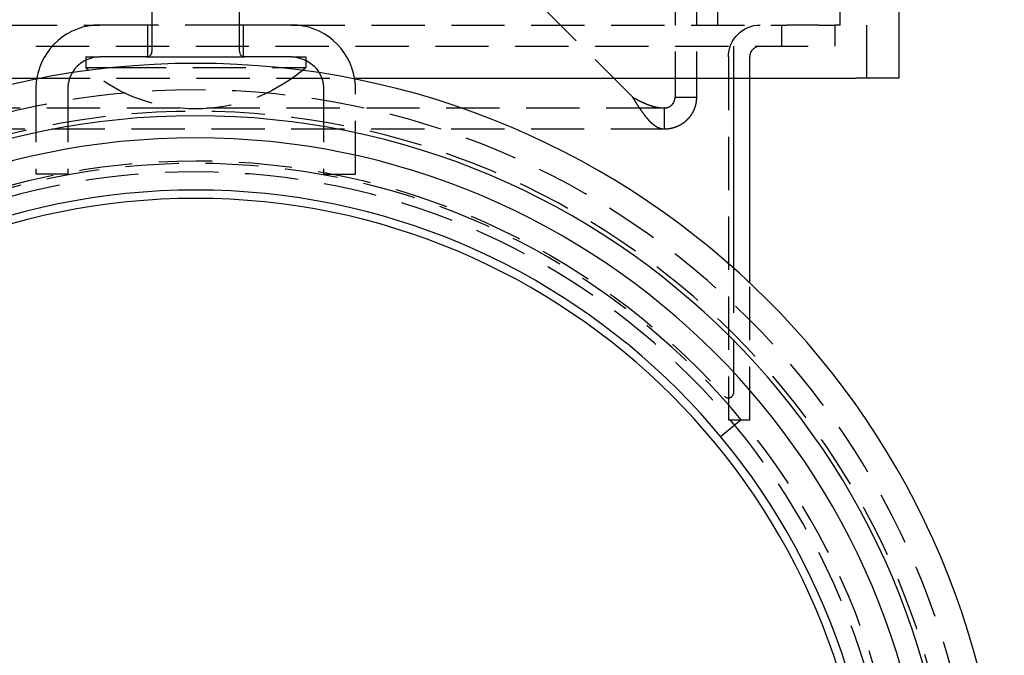
# Model space of a CAD drawing. Extents: x -226 to 530, y -76 to 316.
# Drawn here: x -167 to -74, y 220 to 280 of the extents above; entities that cross this region are included whole.
import ezdxf

# ---------------------------------------------------------------- set-up
doc = ezdxf.new("R2010")
doc.units = 0
doc.header["$LTSCALE"] = 20
doc.linetypes.add('VERDECKT', pattern=[0.375, 0.25, -0.125])
doc.layers.get('0').update_dxf_attribs({"linetype": 'CONTINUOUS'})
doc.layers.add('STEMPEL', color=3, linetype='CONTINUOUS')

# ---------------------------------------------------------------- blocks, each defined once
blk = doc.blocks.new('A$CFF374F1C')
at = {"color": 1, "linetype": 'VERDECKT', "extrusion": (2e-16, 1, -2e-16)}
for p, q in [((41.024, 72.715), (29.239, 84.5)), ((45, 84.5), (45, 72.715)), ((47, 84.5), (47, 72.715)), ((49, 79.5), (49, 84.5)), ((60.5, 79.5), (60.5, 84.5)), ((63, 74.5), (63, 83.5)), ((-55.5, 79.5), (-9, 79.5)), ((-4, 79.5), (-4.1, 79.5)), ((4, 79.5), (-4, 79.5)), ((4.1, 79.5), (4, 79.5)), ((9, 79.5), (55.5, 79.5)), ((55, 79.5), (55, 77.5)), ((58.5, 79.5), (55.5, 79.5)), ((58.5, 79.5), (60, 79.5)), ((60, 79.5), (60, 77.5)), ((60.5, 79.5), (60, 79.5)), ((-60, 77.5), (60, 77.5)), ((50.5, 74.5), (50.5, 77.5)), ((-10.325, 76.5), (-9, 76.5)), ((-10.325, 76.5), (-10.325, 76.192)), ((9, 76.5), (10.325, 76.5)), ((10.325, 76.5), (10.325, 76.192)), ((50, 76.5), (50, 42.4)), ((52, 74.5), (52, 76.5)), ((-7.782, 75.5), (7.782, 75.5)), ((-14.916, 74.5), (14.916, 74.5)), ((-15, 73.5), (-15, 65.5)), ((-12, 73.5), (-12, 65.5)), ((12, 73.5), (12, 65.5)), ((15, 65.5), (15, 73.5)), ((45, 72.715), (45.88, 72.715)), ((45.88, 72.715), (47, 72.715)), ((-43.977, 71.715), (43.977, 71.715)), ((43.977, 71.715), (43.977, 70.834)), ((44, 71.715), (43.977, 71.715)), ((44, 70.834), (44, 71.715)), ((43.977, 70.834), (43.977, 69.715)), ((44, 69.715), (44, 70.834)), ((43.977, 69.715), (-43.977, 69.715)), ((44, 69.715), (43.977, 69.715)), ((-12, 65.5), (-15, 65.5)), ((12, 65.5), (15, 65.5)), ((50.5, 44.973), (50.5, 56.662)), ((52, 42.4), (52, 55.288)), ((49.275, 40.841), (51.2, 42.436)), ((52, 42.4), (50, 42.4))]:
    blk.add_line(p, q, dxfattribs=at)
at = {"color": 3, "linetype": 'CONTINUOUS', "extrusion": (2e-16, 1, -2e-16)}
for p, q in [((66, 83.5), (66, 74.5)), ((-4.1, 81.5), (-4.1, 77)), ((4.1, 77), (4.1, 81.5)), ((-4.5, 79.5), (-9, 79.5)), ((-4.1, 79.5), (-4.5, 79.5)), ((-4.5, 76.5), (-4.5, 79.5)), ((4.5, 79.5), (4.1, 79.5)), ((9, 79.5), (4.5, 79.5)), ((4.5, 76.5), (4.5, 79.5)), ((-10.325, 76.192), (-10.325, 75.5)), ((-4.5, 76.5), (-9, 76.5)), ((-4.5, 76.5), (4.5, 76.5)), ((9, 76.5), (4.5, 76.5)), ((10.325, 76.192), (10.325, 75.5)), ((-10.325, 75.5), (-7.782, 75.5)), ((7.782, 75.5), (10.325, 75.5)), ((-62, 74.5), (-14.916, 74.5)), ((14.916, 74.5), (62, 74.5)), ((50.5, 56.662), (50.5, 74.5)), ((52, 55.288), (52, 74.5)), ((66, 74.5), (62, 74.5))]:
    blk.add_line(p, q, dxfattribs=at)
at = {"color": 1}
for points in [[(43.977, 69.715, 0), (43.969, 69.715, 0), (43.962, 69.715, 0), (43.954, 69.715, 0), (43.946, 69.715, 0), (43.938, 69.715, 0), (43.931, 69.716, 0), (43.923, 69.716, 0), (43.915, 69.716, 0), (43.907, 69.717, 0), (43.9, 69.717, 0), (43.892, 69.718, 0), (43.884, 69.718, 0), (43.877, 69.719, 0), (43.869, 69.719, 0), (43.861, 69.72, 0), (43.853, 69.721, 0), (43.846, 69.722, 0), (43.838, 69.723, 0), (43.83, 69.724, 0), (43.822, 69.725, 0), (43.815, 69.726, 0), (43.807, 69.727, 0), (43.799, 69.728, 0), (43.792, 69.729, 0), (43.784, 69.73, 0), (43.776, 69.732, 0), (43.769, 69.733, 0), (43.761, 69.734, 0), (43.753, 69.736, 0), (43.745, 69.737, 0), (43.738, 69.739, 0), (43.73, 69.74, 0), (43.722, 69.742, 0), (43.714, 69.744, 0), (43.707, 69.746, 0), (43.699, 69.747, 0), (43.691, 69.749, 0), (43.684, 69.751, 0), (43.676, 69.753, 0), (43.668, 69.755, 0), (43.66, 69.757, 0), (43.653, 69.759, 0), (43.645, 69.761, 0), (43.637, 69.763, 0), (43.63, 69.766, 0), (43.622, 69.768, 0), (43.614, 69.77, 0), (43.606, 69.773, 0), (43.599, 69.775, 0), (43.591, 69.778, 0), (43.583, 69.78, 0), (43.575, 69.783, 0), (43.568, 69.785, 0), (43.56, 69.788, 0), (43.552, 69.791, 0), (43.544, 69.794, 0), (43.537, 69.796, 0), (43.529, 69.799, 0), (43.521, 69.802, 0), (43.514, 69.805, 0), (43.506, 69.808, 0), (43.498, 69.811, 0), (43.49, 69.814, 0), (43.483, 69.818, 0), (43.475, 69.821, 0), (43.467, 69.824, 0), (43.459, 69.828, 0), (43.452, 69.831, 0), (43.444, 69.834, 0), (43.436, 69.838, 0), (43.429, 69.841, 0), (43.421, 69.845, 0), (43.413, 69.849, 0), (43.406, 69.852, 0), (43.398, 69.856, 0), (43.39, 69.86, 0), (43.382, 69.863, 0), (43.375, 69.867, 0), (43.367, 69.871, 0), (43.359, 69.875, 0), (43.352, 69.879, 0), (43.344, 69.883, 0), (43.336, 69.887, 0), (43.328, 69.891, 0), (43.321, 69.895, 0), (43.313, 69.9, 0), (43.305, 69.904, 0), (43.298, 69.908, 0), (43.29, 69.913, 0), (43.282, 69.917, 0), (43.275, 69.921, 0), (43.267, 69.926, 0), (43.259, 69.93, 0), (43.252, 69.935, 0), (43.244, 69.94, 0), (43.236, 69.945, 0), (43.228, 69.949, 0), (43.221, 69.954, 0), (43.213, 69.959, 0), (43.206, 69.964, 0), (43.198, 69.969, 0), (43.19, 69.974, 0), (43.182, 69.979, 0), (43.175, 69.984, 0), (43.167, 69.989, 0), (43.159, 69.994, 0), (43.152, 69.999, 0), (43.144, 70.004, 0), (43.136, 70.01, 0), (43.129, 70.015, 0), (43.121, 70.02, 0), (43.113, 70.026, 0), (43.106, 70.031, 0), (43.098, 70.037, 0), (43.09, 70.042, 0), (43.083, 70.048, 0), (43.075, 70.053, 0), (43.067, 70.059, 0), (43.059, 70.065, 0), (43.052, 70.071, 0), (43.044, 70.076, 0), (43.036, 70.082, 0), (43.029, 70.088, 0), (43.021, 70.094, 0), (43.013, 70.1, 0), (43.006, 70.106, 0), (42.998, 70.112, 0), (42.99, 70.118, 0), (42.983, 70.124, 0), (42.975, 70.131, 0), (42.967, 70.137, 0), (42.96, 70.143, 0), (42.952, 70.15, 0), (42.944, 70.156, 0), (42.937, 70.162, 0), (42.929, 70.169, 0), (42.921, 70.175, 0), (42.913, 70.182, 0), (42.906, 70.189, 0), (42.898, 70.195, 0), (42.89, 70.202, 0), (42.883, 70.209, 0), (42.875, 70.215, 0), (42.867, 70.222, 0), (42.86, 70.229, 0), (42.852, 70.236, 0), (42.844, 70.243, 0), (42.837, 70.25, 0), (42.829, 70.257, 0), (42.821, 70.264, 0), (42.813, 70.271, 0), (42.806, 70.278, 0), (42.798, 70.285, 0), (42.79, 70.293, 0), (42.782, 70.3, 0), (42.775, 70.307, 0), (42.767, 70.315, 0), (42.759, 70.322, 0), (42.752, 70.33, 0), (42.744, 70.337, 0), (42.736, 70.345, 0), (42.728, 70.352, 0), (42.721, 70.36, 0), (42.713, 70.368, 0), (42.705, 70.375, 0), (42.698, 70.383, 0), (42.69, 70.391, 0), (42.682, 70.398, 0), (42.674, 70.406, 0), (42.667, 70.414, 0), (42.659, 70.422, 0), (42.651, 70.43, 0), (42.644, 70.438, 0), (42.636, 70.446, 0), (42.628, 70.454, 0), (42.62, 70.463, 0), (42.613, 70.471, 0), (42.605, 70.479, 0), (42.597, 70.487, 0), (42.589, 70.495, 0), (42.582, 70.504, 0), (42.574, 70.512, 0), (42.566, 70.52, 0), (42.559, 70.529, 0), (42.551, 70.537, 0), (42.543, 70.546, 0), (42.535, 70.554, 0), (42.528, 70.563, 0), (42.52, 70.571, 0), (42.512, 70.58, 0), (42.505, 70.589, 0), (42.497, 70.597, 0), (42.489, 70.606, 0), (42.481, 70.615, 0), (42.474, 70.624, 0), (42.466, 70.632, 0), (42.459, 70.641, 0), (42.451, 70.65, 0), (42.443, 70.659, 0), (42.435, 70.668, 0), (42.428, 70.677, 0), (42.42, 70.686, 0), (42.412, 70.695, 0), (42.405, 70.704, 0), (42.397, 70.713, 0), (42.389, 70.722, 0), (42.382, 70.732, 0), (42.374, 70.741, 0), (42.366, 70.75, 0), (42.358, 70.759, 0), (42.351, 70.769, 0), (42.343, 70.778, 0), (42.335, 70.787, 0), (42.328, 70.797, 0), (42.32, 70.806, 0), (42.312, 70.816, 0), (42.305, 70.825, 0), (42.297, 70.835, 0), (42.289, 70.844, 0), (42.282, 70.854, 0), (42.274, 70.864, 0), (42.266, 70.873, 0), (42.259, 70.883, 0), (42.251, 70.893, 0), (42.243, 70.902, 0), (42.236, 70.912, 0), (42.228, 70.922, 0), (42.22, 70.932, 0), (42.212, 70.942, 0), (42.205, 70.952, 0), (42.197, 70.962, 0), (42.189, 70.972, 0), (42.182, 70.982, 0), (42.174, 70.992, 0), (42.166, 71.002, 0), (42.159, 71.012, 0), (42.151, 71.022, 0), (42.143, 71.032, 0), (42.136, 71.042, 0), (42.128, 71.052, 0), (42.12, 71.063, 0), (42.113, 71.073, 0), (42.105, 71.083, 0), (42.097, 71.093, 0), (42.09, 71.104, 0), (42.082, 71.114, 0), (42.074, 71.124, 0), (42.066, 71.135, 0), (42.059, 71.145, 0), (42.051, 71.156, 0), (42.043, 71.166, 0), (42.036, 71.177, 0), (42.028, 71.188, 0), (42.02, 71.198, 0), (42.013, 71.209, 0), (42.005, 71.219, 0), (41.997, 71.23, 0), (41.989, 71.241, 0), (41.982, 71.251, 0), (41.974, 71.262, 0), (41.966, 71.273, 0), (41.959, 71.284, 0), (41.951, 71.294, 0), (41.943, 71.305, 0), (41.936, 71.316, 0), (41.928, 71.327, 0), (41.92, 71.338, 0), (41.912, 71.349, 0), (41.905, 71.36, 0), (41.897, 71.371, 0), (41.889, 71.382, 0), (41.882, 71.393, 0), (41.874, 71.404, 0), (41.866, 71.415, 0), (41.858, 71.426, 0), (41.851, 71.437, 0), (41.843, 71.449, 0), (41.835, 71.46, 0), (41.828, 71.471, 0), (41.82, 71.482, 0), (41.812, 71.493, 0), (41.804, 71.505, 0), (41.797, 71.516, 0), (41.789, 71.527, 0), (41.781, 71.539, 0), (41.773, 71.55, 0), (41.766, 71.561, 0), (41.758, 71.573, 0), (41.75, 71.584, 0), (41.742, 71.596, 0), (41.735, 71.607, 0), (41.727, 71.619, 0), (41.719, 71.63, 0), (41.712, 71.642, 0), (41.704, 71.653, 0), (41.696, 71.665, 0), (41.688, 71.676, 0), (41.681, 71.688, 0), (41.673, 71.699, 0), (41.665, 71.711, 0), (41.657, 71.723, 0), (41.65, 71.734, 0), (41.642, 71.746, 0), (41.634, 71.758, 0), (41.627, 71.769, 0), (41.619, 71.781, 0), (41.611, 71.793, 0), (41.603, 71.804, 0), (41.596, 71.816, 0), (41.588, 71.828, 0), (41.58, 71.84, 0), (41.572, 71.852, 0), (41.565, 71.863, 0), (41.557, 71.875, 0), (41.549, 71.887, 0), (41.542, 71.899, 0), (41.534, 71.911, 0), (41.526, 71.923, 0), (41.519, 71.934, 0), (41.511, 71.946, 0), (41.503, 71.958, 0), (41.495, 71.97, 0), (41.488, 71.982, 0), (41.48, 71.994, 0), (41.472, 72.006, 0), (41.464, 72.018, 0), (41.457, 72.03, 0), (41.449, 72.042, 0), (41.441, 72.054, 0), (41.433, 72.066, 0), (41.426, 72.078, 0), (41.418, 72.09, 0), (41.41, 72.102, 0), (41.403, 72.115, 0), (41.395, 72.127, 0), (41.387, 72.139, 0), (41.379, 72.151, 0), (41.372, 72.163, 0), (41.364, 72.175, 0), (41.356, 72.187, 0), (41.348, 72.199, 0), (41.341, 72.212, 0), (41.333, 72.224, 0), (41.325, 72.236, 0), (41.318, 72.248, 0), (41.31, 72.26, 0), (41.302, 72.272, 0), (41.294, 72.285, 0), (41.287, 72.297, 0), (41.279, 72.309, 0), (41.271, 72.321, 0), (41.263, 72.333, 0), (41.256, 72.346, 0), (41.248, 72.358, 0), (41.24, 72.37, 0), (41.233, 72.382, 0), (41.225, 72.395, 0), (41.217, 72.407, 0), (41.209, 72.419, 0), (41.202, 72.431, 0), (41.194, 72.444, 0), (41.186, 72.456, 0), (41.178, 72.468, 0), (41.171, 72.481, 0), (41.163, 72.493, 0), (41.155, 72.505, 0), (41.148, 72.517, 0), (41.14, 72.53, 0), (41.132, 72.542, 0), (41.124, 72.554, 0), (41.117, 72.567, 0), (41.109, 72.579, 0), (41.101, 72.591, 0), (41.093, 72.604, 0), (41.086, 72.616, 0), (41.078, 72.628, 0), (41.07, 72.641, 0), (41.063, 72.653, 0), (41.055, 72.665, 0), (41.047, 72.677, 0), (41.039, 72.69, 0), (41.032, 72.702, 0), (41.024, 72.715, 0)], [(41.024, 72.715, 0), (41.033, 72.71, 0), (41.042, 72.705, 0), (41.052, 72.7, 0), (41.061, 72.695, 0), (41.07, 72.69, 0), (41.08, 72.685, 0), (41.089, 72.68, 0), (41.098, 72.675, 0), (41.108, 72.67, 0), (41.117, 72.665, 0), (41.126, 72.66, 0), (41.135, 72.655, 0), (41.145, 72.65, 0), (41.154, 72.645, 0), (41.163, 72.641, 0), (41.172, 72.636, 0), (41.182, 72.631, 0), (41.191, 72.626, 0), (41.2, 72.621, 0), (41.209, 72.616, 0), (41.219, 72.611, 0), (41.228, 72.606, 0), (41.237, 72.601, 0), (41.246, 72.596, 0), (41.256, 72.591, 0), (41.265, 72.587, 0), (41.274, 72.582, 0), (41.284, 72.577, 0), (41.293, 72.572, 0), (41.302, 72.567, 0), (41.311, 72.562, 0), (41.321, 72.557, 0), (41.33, 72.553, 0), (41.339, 72.548, 0), (41.348, 72.543, 0), (41.358, 72.538, 0), (41.367, 72.533, 0), (41.376, 72.528, 0), (41.385, 72.523, 0), (41.395, 72.519, 0), (41.404, 72.514, 0), (41.413, 72.509, 0), (41.422, 72.504, 0), (41.432, 72.499, 0), (41.441, 72.495, 0), (41.45, 72.49, 0), (41.459, 72.485, 0), (41.469, 72.48, 0), (41.478, 72.475, 0), (41.487, 72.471, 0), (41.496, 72.466, 0), (41.506, 72.461, 0), (41.515, 72.456, 0), (41.524, 72.452, 0), (41.533, 72.447, 0), (41.543, 72.442, 0), (41.552, 72.437, 0), (41.561, 72.433, 0), (41.57, 72.428, 0), (41.58, 72.423, 0), (41.589, 72.418, 0), (41.598, 72.414, 0), (41.608, 72.409, 0), (41.617, 72.404, 0), (41.626, 72.4, 0), (41.635, 72.395, 0), (41.645, 72.39, 0), (41.654, 72.386, 0), (41.663, 72.381, 0), (41.672, 72.376, 0), (41.682, 72.372, 0), (41.691, 72.367, 0), (41.7, 72.362, 0), (41.709, 72.358, 0), (41.719, 72.353, 0), (41.728, 72.349, 0), (41.737, 72.344, 0), (41.747, 72.34, 0), (41.756, 72.335, 0), (41.765, 72.33, 0), (41.775, 72.326, 0), (41.784, 72.321, 0), (41.793, 72.317, 0), (41.802, 72.312, 0), (41.812, 72.308, 0), (41.821, 72.303, 0), (41.83, 72.299, 0), (41.84, 72.294, 0), (41.849, 72.29, 0), (41.858, 72.285, 0), (41.867, 72.281, 0), (41.877, 72.276, 0), (41.886, 72.272, 0), (41.895, 72.268, 0), (41.904, 72.263, 0), (41.914, 72.259, 0), (41.923, 72.254, 0), (41.932, 72.25, 0), (41.941, 72.246, 0), (41.951, 72.241, 0), (41.96, 72.237, 0), (41.969, 72.233, 0), (41.978, 72.228, 0), (41.987, 72.224, 0), (41.997, 72.22, 0), (42.006, 72.216, 0), (42.015, 72.211, 0), (42.024, 72.207, 0), (42.034, 72.203, 0), (42.043, 72.199, 0), (42.052, 72.195, 0), (42.061, 72.19, 0), (42.071, 72.186, 0), (42.08, 72.182, 0), (42.089, 72.178, 0), (42.098, 72.174, 0), (42.107, 72.17, 0), (42.117, 72.165, 0), (42.126, 72.161, 0), (42.135, 72.157, 0), (42.144, 72.153, 0), (42.153, 72.149, 0), (42.163, 72.145, 0), (42.172, 72.141, 0), (42.181, 72.137, 0), (42.19, 72.133, 0), (42.199, 72.129, 0), (42.209, 72.125, 0), (42.218, 72.121, 0), (42.227, 72.117, 0), (42.236, 72.114, 0), (42.245, 72.11, 0), (42.255, 72.106, 0), (42.264, 72.102, 0), (42.273, 72.098, 0), (42.282, 72.094, 0), (42.291, 72.09, 0), (42.301, 72.087, 0), (42.31, 72.083, 0), (42.319, 72.079, 0), (42.328, 72.075, 0), (42.337, 72.071, 0), (42.347, 72.068, 0), (42.356, 72.064, 0), (42.365, 72.06, 0), (42.374, 72.056, 0), (42.383, 72.053, 0), (42.393, 72.049, 0), (42.402, 72.046, 0), (42.411, 72.042, 0), (42.42, 72.038, 0), (42.429, 72.035, 0), (42.439, 72.031, 0), (42.448, 72.028, 0), (42.457, 72.024, 0), (42.466, 72.02, 0), (42.475, 72.017, 0), (42.485, 72.013, 0), (42.494, 72.01, 0), (42.503, 72.007, 0), (42.512, 72.003, 0), (42.521, 72, 0), (42.531, 71.996, 0), (42.54, 71.993, 0), (42.549, 71.989, 0), (42.558, 71.986, 0), (42.568, 71.983, 0), (42.577, 71.979, 0), (42.586, 71.976, 0), (42.595, 71.973, 0), (42.604, 71.969, 0), (42.614, 71.966, 0), (42.623, 71.963, 0), (42.632, 71.96, 0), (42.641, 71.957, 0), (42.651, 71.953, 0), (42.66, 71.95, 0), (42.669, 71.947, 0), (42.678, 71.944, 0), (42.688, 71.941, 0), (42.697, 71.938, 0), (42.706, 71.934, 0), (42.715, 71.931, 0), (42.724, 71.928, 0), (42.734, 71.925, 0), (42.743, 71.922, 0), (42.752, 71.919, 0), (42.761, 71.916, 0), (42.771, 71.913, 0), (42.78, 71.91, 0), (42.789, 71.908, 0), (42.799, 71.905, 0), (42.808, 71.902, 0), (42.817, 71.899, 0), (42.826, 71.896, 0), (42.836, 71.893, 0), (42.845, 71.89, 0), (42.854, 71.888, 0), (42.864, 71.885, 0), (42.873, 71.882, 0), (42.882, 71.879, 0), (42.891, 71.877, 0), (42.901, 71.874, 0), (42.91, 71.871, 0), (42.919, 71.869, 0), (42.929, 71.866, 0), (42.938, 71.864, 0), (42.947, 71.861, 0), (42.956, 71.858, 0), (42.966, 71.856, 0), (42.975, 71.853, 0), (42.984, 71.851, 0), (42.994, 71.848, 0), (43.003, 71.846, 0), (43.012, 71.843, 0), (43.021, 71.841, 0), (43.031, 71.839, 0), (43.04, 71.836, 0), (43.049, 71.834, 0), (43.059, 71.832, 0), (43.068, 71.829, 0), (43.077, 71.827, 0), (43.086, 71.825, 0), (43.096, 71.823, 0), (43.105, 71.82, 0), (43.114, 71.818, 0), (43.123, 71.816, 0), (43.133, 71.814, 0), (43.142, 71.812, 0), (43.151, 71.809, 0), (43.16, 71.807, 0), (43.17, 71.805, 0), (43.179, 71.803, 0), (43.188, 71.801, 0), (43.198, 71.799, 0), (43.207, 71.797, 0), (43.216, 71.795, 0), (43.225, 71.793, 0), (43.235, 71.791, 0), (43.244, 71.79, 0), (43.253, 71.788, 0), (43.263, 71.786, 0), (43.272, 71.784, 0), (43.281, 71.782, 0), (43.29, 71.781, 0), (43.3, 71.779, 0), (43.309, 71.777, 0), (43.318, 71.775, 0), (43.327, 71.774, 0), (43.337, 71.772, 0), (43.346, 71.77, 0), (43.355, 71.769, 0), (43.364, 71.767, 0), (43.374, 71.766, 0), (43.383, 71.764, 0), (43.392, 71.763, 0), (43.402, 71.761, 0), (43.411, 71.76, 0), (43.42, 71.758, 0), (43.43, 71.757, 0), (43.439, 71.755, 0), (43.448, 71.754, 0), (43.458, 71.752, 0), (43.467, 71.751, 0), (43.476, 71.75, 0), (43.485, 71.749, 0), (43.495, 71.747, 0), (43.504, 71.746, 0), (43.513, 71.745, 0), (43.523, 71.744, 0), (43.532, 71.743, 0), (43.541, 71.741, 0), (43.55, 71.74, 0), (43.56, 71.739, 0), (43.569, 71.738, 0), (43.578, 71.737, 0), (43.587, 71.736, 0), (43.597, 71.735, 0), (43.606, 71.734, 0), (43.615, 71.733, 0), (43.624, 71.732, 0), (43.634, 71.731, 0), (43.643, 71.73, 0), (43.652, 71.729, 0), (43.662, 71.729, 0), (43.671, 71.728, 0), (43.68, 71.727, 0), (43.689, 71.726, 0), (43.699, 71.725, 0), (43.708, 71.725, 0), (43.717, 71.724, 0), (43.727, 71.723, 0), (43.736, 71.723, 0), (43.745, 71.722, 0), (43.754, 71.722, 0), (43.764, 71.721, 0), (43.773, 71.72, 0), (43.782, 71.72, 0), (43.791, 71.719, 0), (43.801, 71.719, 0), (43.81, 71.719, 0), (43.819, 71.718, 0), (43.828, 71.718, 0), (43.838, 71.717, 0), (43.847, 71.717, 0), (43.856, 71.717, 0), (43.866, 71.716, 0), (43.875, 71.716, 0), (43.884, 71.716, 0), (43.893, 71.716, 0), (43.903, 71.715, 0), (43.912, 71.715, 0), (43.921, 71.715, 0), (43.931, 71.715, 0), (43.94, 71.715, 0), (43.949, 71.715, 0), (43.959, 71.715, 0), (43.968, 71.715, 0), (43.977, 71.715, 0)], [(47, 72.715, 0), (47, 72.702, 0), (47, 72.69, 0), (47, 72.677, 0), (46.999, 72.665, 0), (46.999, 72.653, 0), (46.999, 72.641, 0), (46.999, 72.628, 0), (46.998, 72.616, 0), (46.998, 72.604, 0), (46.997, 72.591, 0), (46.997, 72.579, 0), (46.996, 72.567, 0), (46.996, 72.554, 0), (46.995, 72.542, 0), (46.994, 72.53, 0), (46.993, 72.517, 0), (46.993, 72.505, 0), (46.992, 72.493, 0), (46.991, 72.481, 0), (46.99, 72.468, 0), (46.989, 72.456, 0), (46.988, 72.444, 0), (46.987, 72.431, 0), (46.985, 72.419, 0), (46.984, 72.407, 0), (46.983, 72.395, 0), (46.981, 72.382, 0), (46.98, 72.37, 0), (46.979, 72.358, 0), (46.977, 72.346, 0), (46.976, 72.334, 0), (46.974, 72.321, 0), (46.972, 72.309, 0), (46.971, 72.297, 0), (46.969, 72.285, 0), (46.967, 72.272, 0), (46.965, 72.26, 0), (46.964, 72.248, 0), (46.962, 72.236, 0), (46.959, 72.224, 0), (46.958, 72.212, 0), (46.955, 72.2, 0), (46.953, 72.187, 0), (46.951, 72.175, 0), (46.949, 72.163, 0), (46.947, 72.151, 0), (46.944, 72.139, 0), (46.942, 72.127, 0), (46.939, 72.115, 0), (46.937, 72.103, 0), (46.934, 72.091, 0), (46.932, 72.079, 0), (46.929, 72.066, 0), (46.926, 72.054, 0), (46.924, 72.042, 0), (46.921, 72.03, 0), (46.918, 72.018, 0), (46.915, 72.006, 0), (46.912, 71.994, 0), (46.909, 71.982, 0), (46.906, 71.97, 0), (46.903, 71.959, 0), (46.9, 71.947, 0), (46.897, 71.935, 0), (46.894, 71.923, 0), (46.89, 71.911, 0), (46.887, 71.899, 0), (46.884, 71.887, 0), (46.88, 71.875, 0), (46.877, 71.864, 0), (46.873, 71.852, 0), (46.87, 71.84, 0), (46.866, 71.828, 0), (46.862, 71.817, 0), (46.859, 71.805, 0), (46.855, 71.793, 0), (46.851, 71.781, 0), (46.847, 71.77, 0), (46.843, 71.758, 0), (46.84, 71.746, 0), (46.836, 71.735, 0), (46.831, 71.723, 0), (46.827, 71.712, 0), (46.823, 71.7, 0), (46.819, 71.689, 0), (46.815, 71.677, 0), (46.81, 71.665, 0), (46.806, 71.654, 0), (46.802, 71.642, 0), (46.797, 71.631, 0), (46.793, 71.62, 0), (46.788, 71.608, 0), (46.784, 71.597, 0), (46.779, 71.585, 0), (46.775, 71.574, 0), (46.77, 71.563, 0), (46.765, 71.551, 0), (46.761, 71.54, 0), (46.756, 71.529, 0), (46.751, 71.518, 0), (46.746, 71.506, 0), (46.741, 71.495, 0), (46.736, 71.484, 0), (46.731, 71.473, 0), (46.726, 71.462, 0), (46.721, 71.451, 0), (46.715, 71.439, 0), (46.71, 71.428, 0), (46.705, 71.417, 0), (46.7, 71.406, 0), (46.694, 71.395, 0), (46.689, 71.384, 0), (46.683, 71.373, 0), (46.678, 71.362, 0), (46.672, 71.351, 0), (46.667, 71.34, 0), (46.661, 71.329, 0), (46.655, 71.319, 0), (46.65, 71.308, 0), (46.644, 71.297, 0), (46.638, 71.286, 0), (46.632, 71.275, 0), (46.626, 71.265, 0), (46.62, 71.254, 0), (46.614, 71.243, 0), (46.608, 71.233, 0), (46.602, 71.222, 0), (46.596, 71.211, 0), (46.59, 71.201, 0), (46.584, 71.19, 0), (46.578, 71.18, 0), (46.571, 71.169, 0), (46.565, 71.159, 0), (46.559, 71.148, 0), (46.552, 71.138, 0), (46.546, 71.127, 0), (46.539, 71.117, 0), (46.532, 71.106, 0), (46.526, 71.096, 0), (46.519, 71.086, 0), (46.513, 71.075, 0), (46.506, 71.065, 0), (46.499, 71.055, 0), (46.492, 71.045, 0), (46.485, 71.034, 0), (46.478, 71.024, 0), (46.471, 71.014, 0), (46.465, 71.004, 0), (46.458, 70.994, 0), (46.45, 70.984, 0), (46.443, 70.974, 0), (46.436, 70.964, 0), (46.429, 70.954, 0), (46.422, 70.944, 0), (46.414, 70.934, 0), (46.407, 70.924, 0), (46.4, 70.914, 0), (46.392, 70.904, 0), (46.385, 70.895, 0), (46.377, 70.885, 0), (46.37, 70.875, 0), (46.362, 70.865, 0), (46.355, 70.856, 0), (46.347, 70.846, 0), (46.339, 70.836, 0), (46.332, 70.827, 0), (46.324, 70.817, 0), (46.316, 70.808, 0), (46.308, 70.798, 0), (46.3, 70.789, 0), (46.292, 70.779, 0), (46.284, 70.77, 0), (46.276, 70.76, 0), (46.268, 70.751, 0), (46.26, 70.742, 0), (46.252, 70.733, 0), (46.244, 70.723, 0), (46.236, 70.714, 0), (46.227, 70.705, 0), (46.219, 70.696, 0), (46.211, 70.687, 0), (46.203, 70.678, 0), (46.194, 70.669, 0), (46.186, 70.66, 0), (46.177, 70.651, 0), (46.169, 70.642, 0), (46.16, 70.633, 0), (46.152, 70.624, 0), (46.143, 70.615, 0), (46.135, 70.607, 0), (46.126, 70.598, 0), (46.117, 70.589, 0), (46.108, 70.581, 0), (46.1, 70.572, 0), (46.091, 70.563, 0), (46.082, 70.555, 0), (46.073, 70.546, 0), (46.064, 70.538, 0), (46.056, 70.529, 0), (46.047, 70.521, 0), (46.038, 70.513, 0), (46.029, 70.504, 0), (46.02, 70.496, 0), (46.01, 70.488, 0), (46.001, 70.48, 0), (45.992, 70.472, 0), (45.983, 70.463, 0), (45.974, 70.455, 0), (45.964, 70.447, 0), (45.955, 70.439, 0), (45.946, 70.431, 0), (45.937, 70.423, 0), (45.927, 70.415, 0), (45.918, 70.407, 0), (45.908, 70.4, 0), (45.899, 70.392, 0), (45.889, 70.384, 0), (45.88, 70.376, 0), (45.87, 70.369, 0), (45.861, 70.361, 0), (45.851, 70.354, 0), (45.841, 70.346, 0), (45.831, 70.339, 0), (45.822, 70.331, 0), (45.812, 70.324, 0), (45.802, 70.316, 0), (45.792, 70.309, 0), (45.783, 70.302, 0), (45.773, 70.294, 0), (45.763, 70.287, 0), (45.753, 70.28, 0), (45.743, 70.273, 0), (45.733, 70.266, 0), (45.723, 70.259, 0), (45.713, 70.252, 0), (45.703, 70.245, 0), (45.693, 70.238, 0), (45.682, 70.231, 0), (45.672, 70.224, 0), (45.662, 70.217, 0), (45.652, 70.21, 0), (45.642, 70.204, 0), (45.631, 70.197, 0), (45.621, 70.19, 0), (45.611, 70.184, 0), (45.6, 70.177, 0), (45.59, 70.171, 0), (45.58, 70.164, 0), (45.569, 70.158, 0), (45.559, 70.151, 0), (45.548, 70.145, 0), (45.538, 70.139, 0), (45.527, 70.132, 0), (45.517, 70.126, 0), (45.506, 70.12, 0), (45.495, 70.114, 0), (45.484, 70.108, 0), (45.474, 70.102, 0), (45.463, 70.096, 0), (45.452, 70.09, 0), (45.442, 70.084, 0), (45.431, 70.078, 0), (45.42, 70.072, 0), (45.409, 70.066, 0), (45.398, 70.06, 0), (45.387, 70.055, 0), (45.377, 70.049, 0), (45.365, 70.043, 0), (45.355, 70.038, 0), (45.344, 70.032, 0), (45.333, 70.027, 0), (45.322, 70.021, 0), (45.31, 70.016, 0), (45.299, 70.01, 0), (45.288, 70.005, 0), (45.277, 70, 0), (45.266, 69.995, 0), (45.255, 69.99, 0), (45.243, 69.984, 0), (45.232, 69.979, 0), (45.221, 69.974, 0), (45.21, 69.969, 0), (45.198, 69.964, 0), (45.187, 69.959, 0), (45.176, 69.955, 0), (45.164, 69.95, 0), (45.153, 69.945, 0), (45.142, 69.94, 0), (45.13, 69.936, 0), (45.119, 69.931, 0), (45.107, 69.926, 0), (45.096, 69.922, 0), (45.084, 69.917, 0), (45.073, 69.913, 0), (45.061, 69.909, 0), (45.05, 69.904, 0), (45.038, 69.9, 0), (45.027, 69.896, 0), (45.015, 69.891, 0), (45.004, 69.887, 0), (44.992, 69.883, 0), (44.98, 69.879, 0), (44.969, 69.875, 0), (44.957, 69.871, 0), (44.945, 69.867, 0), (44.934, 69.864, 0), (44.922, 69.86, 0), (44.91, 69.856, 0), (44.898, 69.852, 0), (44.886, 69.849, 0), (44.875, 69.845, 0), (44.863, 69.841, 0), (44.851, 69.838, 0), (44.839, 69.834, 0), (44.828, 69.831, 0), (44.816, 69.828, 0), (44.804, 69.824, 0), (44.792, 69.821, 0), (44.78, 69.818, 0), (44.768, 69.815, 0), (44.756, 69.811, 0), (44.744, 69.808, 0), (44.732, 69.805, 0), (44.72, 69.802, 0), (44.708, 69.799, 0), (44.696, 69.796, 0), (44.684, 69.794, 0), (44.672, 69.791, 0), (44.66, 69.788, 0), (44.648, 69.785, 0), (44.636, 69.783, 0), (44.624, 69.78, 0), (44.612, 69.778, 0), (44.6, 69.775, 0), (44.588, 69.773, 0), (44.576, 69.77, 0), (44.564, 69.768, 0), (44.551, 69.766, 0), (44.539, 69.763, 0), (44.527, 69.761, 0), (44.515, 69.759, 0), (44.503, 69.757, 0), (44.491, 69.755, 0), (44.479, 69.753, 0), (44.467, 69.751, 0), (44.454, 69.749, 0), (44.442, 69.747, 0), (44.43, 69.746, 0), (44.418, 69.744, 0), (44.406, 69.742, 0), (44.393, 69.74, 0), (44.381, 69.739, 0), (44.369, 69.737, 0), (44.357, 69.736, 0), (44.344, 69.734, 0), (44.332, 69.733, 0), (44.32, 69.732, 0), (44.308, 69.73, 0), (44.295, 69.729, 0), (44.283, 69.728, 0), (44.271, 69.727, 0), (44.259, 69.726, 0), (44.246, 69.725, 0), (44.234, 69.724, 0), (44.222, 69.723, 0), (44.209, 69.722, 0), (44.197, 69.721, 0), (44.185, 69.72, 0), (44.172, 69.719, 0), (44.16, 69.719, 0), (44.148, 69.718, 0), (44.136, 69.718, 0), (44.123, 69.717, 0), (44.111, 69.717, 0), (44.099, 69.716, 0), (44.086, 69.716, 0), (44.074, 69.716, 0), (44.062, 69.715, 0), (44.049, 69.715, 0), (44.037, 69.715, 0), (44.025, 69.715, 0), (44.012, 69.715, 0), (44, 69.715, 0)], [(44, 71.715, 0), (44.005, 71.715, 0), (44.01, 71.715, 0), (44.015, 71.715, 0), (44.02, 71.715, 0), (44.025, 71.715, 0), (44.03, 71.715, 0), (44.035, 71.715, 0), (44.039, 71.715, 0), (44.044, 71.716, 0), (44.049, 71.716, 0), (44.054, 71.716, 0), (44.059, 71.716, 0), (44.064, 71.717, 0), (44.069, 71.717, 0), (44.074, 71.717, 0), (44.079, 71.718, 0), (44.084, 71.718, 0), (44.089, 71.719, 0), (44.094, 71.719, 0), (44.099, 71.719, 0), (44.103, 71.72, 0), (44.108, 71.72, 0), (44.113, 71.721, 0), (44.118, 71.722, 0), (44.123, 71.722, 0), (44.128, 71.723, 0), (44.133, 71.723, 0), (44.138, 71.724, 0), (44.142, 71.725, 0), (44.147, 71.725, 0), (44.152, 71.726, 0), (44.157, 71.727, 0), (44.162, 71.728, 0), (44.167, 71.729, 0), (44.172, 71.729, 0), (44.176, 71.73, 0), (44.181, 71.731, 0), (44.186, 71.732, 0), (44.191, 71.733, 0), (44.196, 71.734, 0), (44.201, 71.735, 0), (44.206, 71.736, 0), (44.21, 71.737, 0), (44.215, 71.738, 0), (44.22, 71.739, 0), (44.225, 71.74, 0), (44.23, 71.741, 0), (44.234, 71.742, 0), (44.239, 71.744, 0), (44.244, 71.745, 0), (44.249, 71.746, 0), (44.253, 71.747, 0), (44.258, 71.749, 0), (44.263, 71.75, 0), (44.268, 71.751, 0), (44.272, 71.752, 0), (44.277, 71.754, 0), (44.282, 71.755, 0), (44.287, 71.757, 0), (44.291, 71.758, 0), (44.296, 71.759, 0), (44.301, 71.761, 0), (44.305, 71.762, 0), (44.31, 71.764, 0), (44.315, 71.765, 0), (44.319, 71.767, 0), (44.324, 71.769, 0), (44.329, 71.77, 0), (44.333, 71.772, 0), (44.338, 71.773, 0), (44.343, 71.775, 0), (44.347, 71.777, 0), (44.352, 71.779, 0), (44.357, 71.78, 0), (44.361, 71.782, 0), (44.366, 71.784, 0), (44.37, 71.786, 0), (44.375, 71.787, 0), (44.38, 71.789, 0), (44.384, 71.791, 0), (44.389, 71.793, 0), (44.393, 71.795, 0), (44.398, 71.797, 0), (44.402, 71.799, 0), (44.407, 71.801, 0), (44.411, 71.803, 0), (44.416, 71.805, 0), (44.42, 71.807, 0), (44.425, 71.809, 0), (44.429, 71.811, 0), (44.434, 71.814, 0), (44.438, 71.816, 0), (44.443, 71.818, 0), (44.447, 71.82, 0), (44.451, 71.822, 0), (44.456, 71.824, 0), (44.46, 71.827, 0), (44.464, 71.829, 0), (44.469, 71.831, 0), (44.473, 71.834, 0), (44.477, 71.836, 0), (44.482, 71.838, 0), (44.486, 71.841, 0), (44.49, 71.843, 0), (44.495, 71.846, 0), (44.499, 71.848, 0), (44.503, 71.85, 0), (44.507, 71.853, 0), (44.512, 71.855, 0), (44.516, 71.858, 0), (44.52, 71.86, 0), (44.524, 71.863, 0), (44.528, 71.865, 0), (44.532, 71.868, 0), (44.537, 71.871, 0), (44.541, 71.873, 0), (44.545, 71.876, 0), (44.549, 71.879, 0), (44.553, 71.881, 0), (44.557, 71.884, 0), (44.561, 71.887, 0), (44.565, 71.89, 0), (44.569, 71.892, 0), (44.573, 71.895, 0), (44.577, 71.898, 0), (44.581, 71.901, 0), (44.585, 71.904, 0), (44.589, 71.907, 0), (44.593, 71.909, 0), (44.597, 71.912, 0), (44.601, 71.915, 0), (44.605, 71.918, 0), (44.609, 71.921, 0), (44.613, 71.924, 0), (44.617, 71.927, 0), (44.62, 71.93, 0), (44.624, 71.933, 0), (44.628, 71.936, 0), (44.632, 71.939, 0), (44.636, 71.943, 0), (44.639, 71.946, 0), (44.643, 71.949, 0), (44.647, 71.952, 0), (44.651, 71.955, 0), (44.654, 71.958, 0), (44.658, 71.962, 0), (44.662, 71.965, 0), (44.665, 71.968, 0), (44.669, 71.971, 0), (44.673, 71.975, 0), (44.676, 71.978, 0), (44.68, 71.981, 0), (44.683, 71.985, 0), (44.687, 71.988, 0), (44.691, 71.991, 0), (44.694, 71.995, 0), (44.698, 71.998, 0), (44.701, 72.001, 0), (44.705, 72.005, 0), (44.708, 72.008, 0), (44.712, 72.012, 0), (44.715, 72.015, 0), (44.718, 72.019, 0), (44.722, 72.022, 0), (44.725, 72.026, 0), (44.728, 72.029, 0), (44.732, 72.033, 0), (44.735, 72.037, 0), (44.739, 72.04, 0), (44.742, 72.044, 0), (44.745, 72.048, 0), (44.748, 72.051, 0), (44.752, 72.055, 0), (44.755, 72.059, 0), (44.758, 72.062, 0), (44.761, 72.066, 0), (44.764, 72.07, 0), (44.767, 72.074, 0), (44.771, 72.077, 0), (44.774, 72.081, 0), (44.777, 72.085, 0), (44.78, 72.089, 0), (44.783, 72.093, 0), (44.786, 72.097, 0), (44.789, 72.1, 0), (44.792, 72.104, 0), (44.795, 72.108, 0), (44.798, 72.112, 0), (44.801, 72.116, 0), (44.804, 72.12, 0), (44.807, 72.124, 0), (44.81, 72.128, 0), (44.813, 72.132, 0), (44.816, 72.136, 0), (44.818, 72.14, 0), (44.821, 72.144, 0), (44.824, 72.148, 0), (44.827, 72.152, 0), (44.83, 72.156, 0), (44.832, 72.16, 0), (44.835, 72.165, 0), (44.838, 72.169, 0), (44.84, 72.173, 0), (44.843, 72.177, 0), (44.846, 72.181, 0), (44.848, 72.185, 0), (44.851, 72.189, 0), (44.854, 72.194, 0), (44.856, 72.198, 0), (44.859, 72.202, 0), (44.861, 72.206, 0), (44.864, 72.211, 0), (44.866, 72.215, 0), (44.869, 72.219, 0), (44.871, 72.224, 0), (44.873, 72.228, 0), (44.876, 72.232, 0), (44.878, 72.237, 0), (44.881, 72.241, 0), (44.883, 72.245, 0), (44.885, 72.249, 0), (44.888, 72.254, 0), (44.89, 72.258, 0), (44.892, 72.263, 0), (44.894, 72.267, 0), (44.896, 72.272, 0), (44.899, 72.276, 0), (44.901, 72.28, 0), (44.903, 72.285, 0), (44.905, 72.289, 0), (44.907, 72.294, 0), (44.909, 72.298, 0), (44.911, 72.303, 0), (44.913, 72.307, 0), (44.915, 72.312, 0), (44.917, 72.316, 0), (44.919, 72.321, 0), (44.921, 72.325, 0), (44.923, 72.33, 0), (44.925, 72.334, 0), (44.927, 72.339, 0), (44.929, 72.344, 0), (44.93, 72.348, 0), (44.932, 72.353, 0), (44.934, 72.357, 0), (44.936, 72.362, 0), (44.938, 72.367, 0), (44.939, 72.371, 0), (44.941, 72.376, 0), (44.943, 72.38, 0), (44.944, 72.385, 0), (44.946, 72.39, 0), (44.947, 72.394, 0), (44.949, 72.399, 0), (44.95, 72.404, 0), (44.952, 72.409, 0), (44.953, 72.413, 0), (44.955, 72.418, 0), (44.956, 72.423, 0), (44.958, 72.427, 0), (44.959, 72.432, 0), (44.961, 72.437, 0), (44.962, 72.442, 0), (44.963, 72.446, 0), (44.965, 72.451, 0), (44.966, 72.456, 0), (44.967, 72.461, 0), (44.968, 72.466, 0), (44.97, 72.47, 0), (44.971, 72.475, 0), (44.972, 72.48, 0), (44.973, 72.485, 0), (44.974, 72.49, 0), (44.975, 72.494, 0), (44.977, 72.499, 0), (44.977, 72.504, 0), (44.979, 72.509, 0), (44.98, 72.514, 0), (44.98, 72.518, 0), (44.981, 72.523, 0), (44.982, 72.528, 0), (44.983, 72.533, 0), (44.984, 72.538, 0), (44.985, 72.543, 0), (44.986, 72.547, 0), (44.987, 72.552, 0), (44.987, 72.557, 0), (44.988, 72.562, 0), (44.989, 72.567, 0), (44.99, 72.572, 0), (44.99, 72.577, 0), (44.991, 72.582, 0), (44.992, 72.587, 0), (44.992, 72.591, 0), (44.993, 72.596, 0), (44.993, 72.601, 0), (44.994, 72.606, 0), (44.995, 72.611, 0), (44.995, 72.616, 0), (44.996, 72.621, 0), (44.996, 72.626, 0), (44.996, 72.631, 0), (44.997, 72.636, 0), (44.997, 72.641, 0), (44.998, 72.645, 0), (44.998, 72.65, 0), (44.998, 72.655, 0), (44.998, 72.66, 0), (44.999, 72.665, 0), (44.999, 72.67, 0), (44.999, 72.675, 0), (44.999, 72.68, 0), (44.999, 72.685, 0), (45, 72.69, 0), (45, 72.695, 0), (45, 72.7, 0), (45, 72.705, 0), (45, 72.71, 0), (45, 72.715, 0)]]:
    blk.add_polyline3d(points, dxfattribs=at)
at = {"color": 3, "linetype": 'CONTINUOUS', "extrusion": (0, -2e-16, -1)}
for radius in [75.9, 70.975, 68.9, 64, 63.212]:
    blk.add_circle((0, 0), radius, dxfattribs=at)
at = {"color": 1, "linetype": 'VERDECKT', "extrusion": (0, -2e-16, -1)}
for radius in [73.4, 71.4, 66.5, 65.7]:
    blk.add_circle((0, 0), radius, dxfattribs=at)
at = {"color": 3, "linetype": 'CONTINUOUS'}
for centre, radius, start, end in [((-9, 73.5), 6, 90, 171.20685), ((9, 73.5), 6, 8.79315, 90), ((-4.6, 77), 0.5, 281.53696, 360), ((4.6, 77), 0.5, 180, 258.46304), ((-9, 73.5), 3, 90, 149.79071)]:
    blk.add_arc(centre, radius, start, end, dxfattribs=at)
at = {"color": 1, "linetype": 'VERDECKT', "extrusion": (0, -2e-16, -1)}
for centre, radius, start, end in [((-53, 76.5), 3, 360, 90), ((0, 87.298), 15.678, 230.29453, 309.70547), ((-9, 73.5), 3, 149.79071, 180), ((0, 0), 66.75, 41.97006, 138.02994)]:
    blk.add_arc(centre, radius, start, end, dxfattribs=at)
at = {"color": 1, "linetype": 'VERDECKT'}
for centre, radius, start, end in [((53, 76.5), 1, 90, 180), ((-4.6, 77), 0.5, 270, 281.53696), ((4.6, 77), 0.5, 258.46304, 270), ((-9, 73.5), 3, 149.79071, 180), ((-9, 73.5), 6, 171.20685, 180), ((9, 73.5), 6, 360, 8.79315), ((50, 44.973), 0.5, 221.97006, 360)]:
    blk.add_arc(centre, radius, start, end, dxfattribs=at)
at = {"color": 3, "linetype": 'CONTINUOUS', "extrusion": (0, -2e-16, -1)}
for centre, radius, start, end in [((-9, 73.5), 3, 90, 149.79071), ((0, 87.298), 15.678, 309.70547, 311.19113), ((0, 87.298), 15.678, 228.80887, 230.29453)]:
    blk.add_arc(centre, radius, start, end, dxfattribs=at)

msp = doc.modelspace()

# ---------------------------------------------------------------- block references
at = {"layer": 'STEMPEL'}
msp.add_blockref('A$CFF374F1C', (-150, 200), dxfattribs=at)

doc.saveas('drawing.dxf')
